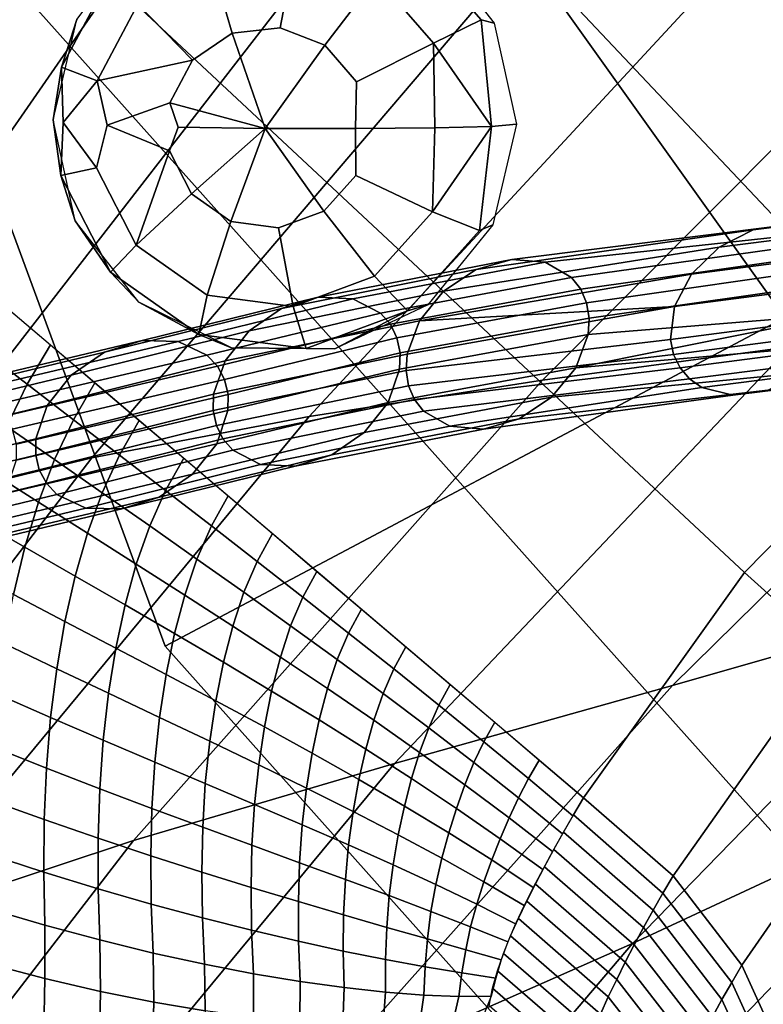
# Model space of a CAD drawing. Units: inches. Extents: x -13.1 to 13.1, y -11.1 to 14.4.
# Drawn here: x -8 to -7.2, y 6.8 to 7.9 of the extents above; entities that cross this region are included whole.
import ezdxf

# ---------------------------------------------------------------- set-up
doc = ezdxf.new("R2010")
doc.units = ezdxf.units.IN
doc.header["$MEASUREMENT"] = 0
for name, color, linetype in [('AFUFU-3D-CH-BA', 2, 'Continuous'), ('AFUFU-3D-CH-GL', 2, 'Continuous'), ('AFUFU-3D-CH-LG', 2, 'Continuous')]:
    doc.layers.add(name, color=color, linetype=linetype)

msp = doc.modelspace()

# ---------------------------------------------------------------- linework, layer by layer
at = {"layer": 'AFUFU-3D-CH-BA'}
for points in [[(-6.3003, 7.9888, 19.3944), (-6.5751, 7.8428, 19.1103), (-7.4376, 9.0868, 19.0185), (-7.067, 9.2917, 19.2593)], [(-6.5751, 7.8428, 19.1103), (-6.8243, 7.6872, 18.8082), (-7.7778, 8.8593, 18.7542), (-7.4376, 9.0868, 19.0185)], [(-6.8243, 7.6872, 18.8082), (-7.0494, 7.5145, 18.4966), (-8.0826, 8.6087, 18.4684), (-7.7778, 8.8593, 18.7542)], [(-7.0494, 7.5145, 18.4966), (-7.2503, 7.3105, 18.1876), (-8.3474, 8.3356, 18.1642), (-8.0826, 8.6087, 18.4684)], [(-7.2503, 7.3105, 18.1876), (-7.4233, 7.068, 17.8898), (-8.57, 8.0425, 17.845), (-8.3474, 8.3356, 18.1642)], [(-8.3631, 7.3172, 25.2748), (-8.1677, 7.3807, 24.751), (-7.7185, 7.9605, 25.2918), (-7.9221, 7.9545, 25.843)], [(-8.1677, 7.3807, 24.751), (-7.9521, 7.4337, 24.2748), (-7.4997, 7.9642, 24.7829), (-7.7185, 7.9605, 25.2918)], [(-7.9521, 7.4337, 24.2748), (-7.7183, 7.4784, 23.8318), (-7.2677, 7.9652, 24.303), (-7.4997, 7.9642, 24.7829)], [(-7.7183, 7.4784, 23.8318), (-7.4676, 7.5173, 23.4074), (-7.0235, 7.964, 23.8392), (-7.2677, 7.9652, 24.303)], [(-7.4676, 7.5173, 23.4074), (-7.2014, 7.5533, 22.987), (-6.7678, 7.9609, 23.3784), (-7.0235, 7.964, 23.8392)], [(-8.5361, 7.2411, 25.8607), (-8.3631, 7.3172, 25.2748), (-7.9221, 7.9545, 25.843), (-8.1085, 7.9465, 26.4496)], [(-7.2774, 7.6604, 23.0162), (-7.2409, 7.679, 23.0426), (-6.9435, 7.716, 22.6125), (-6.9804, 7.6981, 22.5862)], [(-7.2409, 7.679, 23.0426), (-7.2032, 7.6845, 23.0686), (-6.9059, 7.7206, 22.6383), (-6.9435, 7.716, 22.6125)], [(-7.3072, 7.6314, 22.9936), (-7.2774, 7.6604, 23.0162), (-6.9804, 7.6981, 22.5862), (-7.0108, 7.6697, 22.5633)], [(-7.2032, 7.6845, 23.0686), (-7.2409, 7.679, 23.0426), (-7.5389, 7.6363, 23.4534), (-7.5005, 7.6472, 23.4794)], [(-7.17, 7.6761, 23.0903), (-7.2032, 7.6845, 23.0686), (-7.5005, 7.6472, 23.4794), (-7.4645, 7.6443, 23.5026)], [(-7.2409, 7.679, 23.0426), (-7.2774, 7.6604, 23.0162), (-7.5738, 7.6131, 23.4286), (-7.5389, 7.6363, 23.4534)], [(-7.4645, 7.6443, 23.5026), (-7.4362, 7.6279, 23.5195), (-7.1568, 7.6669, 23.0985), (-7.17, 7.6761, 23.0903)], [(-7.2774, 7.6604, 23.0162), (-7.3072, 7.6314, 22.9936), (-7.5998, 7.5812, 23.4088), (-7.5738, 7.6131, 23.4286)], [(-7.4264, 7.6154, 23.5247), (-7.1464, 7.655, 23.1045), (-7.1568, 7.6669, 23.0985), (-7.4362, 7.6279, 23.5195)], [(-7.3256, 7.5966, 22.9781), (-7.3072, 7.6314, 22.9936), (-7.0108, 7.6697, 22.5633), (-7.0301, 7.6351, 22.5473)], [(-7.4201, 7.6006, 23.5275), (-7.1394, 7.6406, 23.108), (-7.1464, 7.655, 23.1045), (-7.4264, 7.6154, 23.5247)], [(-7.748, 7.5946, 23.8778), (-7.7087, 7.6066, 23.9024), (-7.5005, 7.6472, 23.4794), (-7.5389, 7.6363, 23.4534)], [(-7.7087, 7.6066, 23.9024), (-7.6714, 7.6049, 23.9245), (-7.4645, 7.6443, 23.5026), (-7.5005, 7.6472, 23.4794)], [(-7.6714, 7.6049, 23.9245), (-7.6416, 7.5895, 23.9408), (-7.4362, 7.6279, 23.5195), (-7.4645, 7.6443, 23.5026)], [(-7.4174, 7.5841, 23.5278), (-7.136, 7.6244, 23.1089), (-7.1394, 7.6406, 23.108), (-7.4201, 7.6006, 23.5275)], [(-7.7831, 7.5705, 23.8544), (-7.748, 7.5946, 23.8778), (-7.5389, 7.6363, 23.4534), (-7.5738, 7.6131, 23.4286)], [(-7.6416, 7.5895, 23.9408), (-7.6311, 7.5775, 23.9459), (-7.4264, 7.6154, 23.5247), (-7.4362, 7.6279, 23.5195)], [(-7.5998, 7.5812, 23.4088), (-7.3072, 7.6314, 22.9936), (-7.3256, 7.5966, 22.9781)], [(-7.33, 7.5612, 22.9721), (-7.3256, 7.5966, 22.9781), (-7.0301, 7.6351, 22.5473), (-7.0355, 7.5996, 22.5408)], [(-7.3276, 7.1887, 22.2213), (-7.0129, 7.2788, 21.7849), (-6.6276, 7.6283, 22.0997), (-6.9208, 7.5893, 22.5561)], [(-7.4174, 7.5841, 23.5278), (-7.4185, 7.5665, 23.5255), (-7.1404, 7.589, 23.1029), (-7.136, 7.6244, 23.1089)], [(-7.8088, 7.5381, 23.8359), (-7.7831, 7.5705, 23.8544), (-7.5738, 7.6131, 23.4286), (-7.5998, 7.5812, 23.4088)], [(-7.6311, 7.5775, 23.9459), (-7.624, 7.563, 23.9487), (-7.4201, 7.6006, 23.5275), (-7.4264, 7.6154, 23.5247)], [(-7.9384, 7.5474, 24.323), (-7.8981, 7.5601, 24.3455), (-7.7087, 7.6066, 23.9024), (-7.748, 7.5946, 23.8778)], [(-7.8981, 7.5601, 24.3455), (-7.8594, 7.559, 24.3656), (-7.6714, 7.6049, 23.9245), (-7.7087, 7.6066, 23.9024)], [(-7.8594, 7.559, 24.3656), (-7.8283, 7.5443, 24.3803), (-7.6416, 7.5895, 23.9408), (-7.6714, 7.6049, 23.9245)], [(-7.624, 7.563, 23.9487), (-7.6206, 7.5467, 23.9491), (-7.4174, 7.5841, 23.5278), (-7.4201, 7.6006, 23.5275)], [(-7.3256, 7.5966, 22.9781), (-7.33, 7.5612, 22.9721), (-7.6141, 7.5279, 23.3946), (-7.613, 7.5455, 23.3969)], [(-7.3256, 7.5966, 22.9781), (-7.613, 7.5455, 23.3969), (-7.5998, 7.5812, 23.4088)], [(-7.3266, 7.545, 22.973), (-7.33, 7.5612, 22.9721), (-7.0355, 7.5996, 22.5408), (-7.0325, 7.5832, 22.5414)], [(-7.9967, 7.5552, 17.8674), (-8.0216, 7.5129, 17.8221), (-8.0712, 7.5509, 17.8175), (-8.0444, 7.5958, 17.8655)], [(-7.9743, 7.5228, 24.3015), (-7.9384, 7.5474, 24.323), (-7.748, 7.5946, 23.8778), (-7.7831, 7.5705, 23.8544)], [(-7.8283, 7.5443, 24.3803), (-7.8171, 7.5325, 24.3849), (-7.6311, 7.5775, 23.9459), (-7.6416, 7.5895, 23.9408)], [(-7.6265, 7.1049, 22.6329), (-7.3276, 7.1887, 22.2213), (-6.9208, 7.5893, 22.5561), (-7.2014, 7.5533, 22.987)], [(-7.1404, 7.589, 23.1029), (-7.4185, 7.5665, 23.5255), (-7.4317, 7.5308, 23.5136)], [(-7.4317, 7.5308, 23.5136), (-7.1589, 7.5542, 23.0874), (-7.1404, 7.589, 23.1029)], [(-7.8211, 7.5023, 23.8249), (-7.8088, 7.5381, 23.8359), (-7.5998, 7.5812, 23.4088), (-7.613, 7.5455, 23.3969)], [(-7.8171, 7.5325, 24.3849), (-7.8094, 7.5182, 24.3873), (-7.624, 7.563, 23.9487), (-7.6311, 7.5775, 23.9459)], [(-7.6206, 7.5467, 23.9491), (-7.6211, 7.5292, 23.947), (-7.4185, 7.5665, 23.5255), (-7.4174, 7.5841, 23.5278)], [(-7.3196, 7.5307, 22.9765), (-7.3266, 7.545, 22.973), (-7.0325, 7.5832, 22.5414), (-7.026, 7.5685, 22.5445)], [(-8.0003, 7.4901, 24.2843), (-7.9743, 7.5228, 24.3015), (-7.7831, 7.5705, 23.8544), (-7.8088, 7.5381, 23.8359)], [(-7.6211, 7.5292, 23.947), (-7.6334, 7.4934, 23.9361), (-7.4317, 7.5308, 23.5136), (-7.4185, 7.5665, 23.5255)], [(-7.3093, 7.5187, 22.9825), (-7.3196, 7.5307, 22.9765), (-7.026, 7.5685, 22.5445), (-7.0161, 7.5562, 22.5502)], [(-8.1718, 7.4915, 24.8027), (-8.1302, 7.5049, 24.8226), (-7.8981, 7.5601, 24.3455), (-7.9384, 7.5474, 24.323)], [(-8.1302, 7.5049, 24.8226), (-8.0901, 7.5044, 24.8402), (-7.8594, 7.559, 24.3656), (-7.8981, 7.5601, 24.3455)], [(-8.0901, 7.5044, 24.8402), (-8.0577, 7.4903, 24.8528), (-7.8283, 7.5443, 24.3803), (-7.8594, 7.559, 24.3656)], [(-7.9489, 7.5146, 17.8693), (-7.972, 7.4748, 17.8266), (-8.0216, 7.5129, 17.8221), (-7.9967, 7.5552, 17.8674)], [(-7.8094, 7.5182, 24.3873), (-7.8056, 7.502, 24.3875), (-7.6206, 7.5467, 23.9491), (-7.624, 7.563, 23.9487)], [(-7.6141, 7.5279, 23.3946), (-7.33, 7.5612, 22.9721), (-7.3266, 7.545, 22.973), (-7.6114, 7.5114, 23.3948)], [(-7.4317, 7.5308, 23.5136), (-7.4577, 7.4989, 23.4938), (-7.1887, 7.5252, 23.0648), (-7.1589, 7.5542, 23.0874)], [(-7.2961, 7.5095, 22.9907), (-7.3093, 7.5187, 22.9825), (-7.0161, 7.5562, 22.5502), (-7.0031, 7.5467, 22.5581)], [(-8.2085, 7.4664, 24.7834), (-8.1718, 7.4915, 24.8027), (-7.9384, 7.5474, 24.323), (-7.9743, 7.5228, 24.3015)], [(-8.0216, 7.5129, 17.8221), (-8.0434, 7.4675, 17.7747), (-8.0948, 7.5032, 17.7676), (-8.0712, 7.5509, 17.8175)], [(-8.0577, 7.4903, 24.8528), (-8.0459, 7.4786, 24.8566), (-7.8171, 7.5325, 24.3849), (-7.8283, 7.5443, 24.3803)], [(-7.9072, 7.0222, 23.0348), (-7.6265, 7.1049, 22.6329), (-7.2014, 7.5533, 22.987), (-7.4676, 7.5173, 23.4074)], [(-7.8216, 7.4848, 23.8229), (-7.8211, 7.5023, 23.8249), (-7.613, 7.5455, 23.3969), (-7.6141, 7.5279, 23.3946)], [(-7.8056, 7.502, 24.3875), (-7.8058, 7.4847, 24.3855), (-7.6211, 7.5292, 23.947), (-7.6206, 7.5467, 23.9491)], [(-7.3196, 7.5307, 22.9765), (-7.6051, 7.4966, 23.3976), (-7.6114, 7.5114, 23.3948), (-7.3266, 7.545, 22.973)], [(-7.2629, 7.5011, 23.0124), (-7.2961, 7.5095, 22.9907), (-7.0031, 7.5467, 22.5581), (-6.9704, 7.5374, 22.5794)], [(-8.0123, 7.4542, 24.274), (-8.0003, 7.4901, 24.2843), (-7.8088, 7.5381, 23.8359), (-7.8211, 7.5023, 23.8249)], [(-7.2252, 7.5066, 23.0384), (-7.2629, 7.5011, 23.0124), (-6.9704, 7.5374, 22.5794), (-6.9327, 7.542, 22.6052)], [(-8.2349, 7.4334, 24.7678), (-8.2085, 7.4664, 24.7834), (-7.9743, 7.5228, 24.3015), (-8.0003, 7.4901, 24.2843)], [(-8.0459, 7.4786, 24.8566), (-8.0378, 7.4645, 24.8585), (-7.8094, 7.5182, 24.3873), (-7.8171, 7.5325, 24.3849)], [(-7.8182, 7.4686, 23.8233), (-7.8216, 7.4848, 23.8229), (-7.6141, 7.5279, 23.3946), (-7.6114, 7.5114, 23.3948)], [(-7.8058, 7.4847, 24.3855), (-7.8178, 7.4488, 24.3753), (-7.6334, 7.4934, 23.9361), (-7.6211, 7.5292, 23.947)], [(-7.6334, 7.4934, 23.9361), (-7.6591, 7.461, 23.9175), (-7.4577, 7.4989, 23.4938), (-7.4317, 7.5308, 23.5136)], [(-7.3093, 7.5187, 22.9825), (-7.5953, 7.4841, 23.4029), (-7.6051, 7.4966, 23.3976), (-7.3196, 7.5307, 22.9765)], [(-7.4577, 7.4989, 23.4938), (-7.4926, 7.4757, 23.4689), (-7.2252, 7.5066, 23.0384), (-7.1887, 7.5252, 23.0648)], [(-8.168, 6.9355, 23.4419), (-7.9072, 7.0222, 23.0348), (-7.4676, 7.5173, 23.4074), (-7.7183, 7.4784, 23.8318)], [(-7.972, 7.4748, 17.8266), (-7.9921, 7.4319, 17.7818), (-8.0434, 7.4675, 17.7747), (-8.0216, 7.5129, 17.8221)], [(-8.0378, 7.4645, 24.8585), (-8.0336, 7.4485, 24.8584), (-7.8056, 7.502, 24.3875), (-7.8094, 7.5182, 24.3873)], [(-7.9011, 7.474, 17.8711), (-7.9225, 7.4368, 17.8312), (-7.972, 7.4748, 17.8266), (-7.9489, 7.5146, 17.8693)], [(-7.8111, 7.4541, 23.8261), (-7.8182, 7.4686, 23.8233), (-7.6114, 7.5114, 23.3948), (-7.6051, 7.4966, 23.3976)], [(-7.567, 7.4677, 23.4198), (-7.5953, 7.4841, 23.4029), (-7.3093, 7.5187, 22.9825), (-7.2961, 7.5095, 22.9907)], [(-7.2503, 7.3105, 18.1876), (-7.0494, 7.5145, 18.4966), (-6.9612, 7.4271, 18.5252), (-7.1564, 7.2256, 18.2141)], [(-8.0336, 7.4485, 24.8584), (-8.0335, 7.4312, 24.8563), (-7.8058, 7.4847, 24.3855), (-7.8056, 7.502, 24.3875)], [(-8.0125, 7.4368, 24.272), (-8.0123, 7.4542, 24.274), (-7.8211, 7.5023, 23.8249), (-7.8216, 7.4848, 23.8229)], [(-7.531, 7.4648, 23.443), (-7.567, 7.4677, 23.4198), (-7.2961, 7.5095, 22.9907), (-7.2629, 7.5011, 23.0124)], [(-7.4926, 7.4757, 23.4689), (-7.531, 7.4648, 23.443), (-7.2629, 7.5011, 23.0124), (-7.2252, 7.5066, 23.0384)], [(-7.8178, 7.4488, 24.3753), (-7.8438, 7.4161, 24.3581), (-7.6591, 7.461, 23.9175), (-7.6334, 7.4934, 23.9361)], [(-7.8005, 7.442, 23.8312), (-7.8111, 7.4541, 23.8261), (-7.6051, 7.4966, 23.3976), (-7.5953, 7.4841, 23.4029)], [(-7.6591, 7.461, 23.9175), (-7.6942, 7.437, 23.8942), (-7.4926, 7.4757, 23.4689), (-7.4577, 7.4989, 23.4938)], [(-8.2468, 7.3975, 24.7582), (-8.2349, 7.4334, 24.7678), (-8.0003, 7.4901, 24.2843), (-8.0123, 7.4542, 24.274)], [(-8.0335, 7.4312, 24.8563), (-8.0454, 7.3953, 24.8467), (-7.8178, 7.4488, 24.3753), (-7.8058, 7.4847, 24.3855)], [(-8.0087, 7.4207, 24.2723), (-8.0125, 7.4368, 24.272), (-7.8216, 7.4848, 23.8229), (-7.8182, 7.4686, 23.8233)], [(-7.7707, 7.4267, 23.8474), (-7.8005, 7.442, 23.8312), (-7.5953, 7.4841, 23.4029), (-7.567, 7.4677, 23.4198)], [(-8.4068, 6.8398, 23.869), (-8.168, 6.9355, 23.4419), (-7.7183, 7.4784, 23.8318), (-7.9521, 7.4337, 24.2748)], [(-7.9225, 7.4368, 17.8312), (-7.9409, 7.3963, 17.7889), (-7.9921, 7.4319, 17.7818), (-7.972, 7.4748, 17.8266)], [(-7.8533, 7.4334, 17.873), (-7.873, 7.3987, 17.8357), (-7.9225, 7.4368, 17.8312), (-7.9011, 7.474, 17.8711)], [(-7.6942, 7.437, 23.8942), (-7.7334, 7.4249, 23.8696), (-7.531, 7.4648, 23.443), (-7.4926, 7.4757, 23.4689)], [(-7.9921, 7.4319, 17.7818), (-8.0094, 7.386, 17.7349), (-8.0623, 7.4194, 17.7254), (-8.0434, 7.4675, 17.7747)], [(-8.001, 7.4064, 24.2747), (-8.0087, 7.4207, 24.2723), (-7.8182, 7.4686, 23.8233), (-7.8111, 7.4541, 23.8261)], [(-7.8438, 7.4161, 24.3581), (-7.8797, 7.3915, 24.3366), (-7.6942, 7.437, 23.8942), (-7.6591, 7.461, 23.9175)], [(-7.7334, 7.4249, 23.8696), (-7.7707, 7.4267, 23.8474), (-7.567, 7.4677, 23.4198), (-7.531, 7.4648, 23.443)], [(-8.2467, 7.3802, 24.7561), (-8.2468, 7.3975, 24.7582), (-8.0123, 7.4542, 24.274), (-8.0125, 7.4368, 24.272)], [(-8.0454, 7.3953, 24.8467), (-8.0718, 7.3622, 24.8311), (-7.8438, 7.4161, 24.3581), (-7.8178, 7.4488, 24.3753)], [(-7.9898, 7.3945, 24.2792), (-8.001, 7.4064, 24.2747), (-7.8111, 7.4541, 23.8261), (-7.8005, 7.442, 23.8312)], [(-7.9587, 7.3798, 24.2939), (-7.9898, 7.3945, 24.2792), (-7.8005, 7.442, 23.8312), (-7.7707, 7.4267, 23.8474)], [(-8.6218, 6.7302, 24.3307), (-8.4068, 6.8398, 23.869), (-7.9521, 7.4337, 24.2748), (-8.1677, 7.3807, 24.751)], [(-8.2425, 7.3641, 24.7561), (-8.2467, 7.3802, 24.7561), (-8.0125, 7.4368, 24.272), (-8.0087, 7.4207, 24.2723)], [(-7.9409, 7.3963, 17.7889), (-7.9567, 7.3527, 17.7445), (-8.0094, 7.386, 17.7349), (-7.9921, 7.4319, 17.7818)], [(-7.92, 7.3788, 24.3141), (-7.9587, 7.3798, 24.2939), (-7.7707, 7.4267, 23.8474), (-7.7334, 7.4249, 23.8696)], [(-7.873, 7.3987, 17.8357), (-7.8899, 7.3606, 17.7959), (-7.9409, 7.3963, 17.7889), (-7.9225, 7.4368, 17.8312)], [(-7.8797, 7.3915, 24.3366), (-7.92, 7.3788, 24.3141), (-7.7334, 7.4249, 23.8696), (-7.6942, 7.437, 23.8942)], [(-7.8056, 7.3928, 17.8749), (-7.8236, 7.3606, 17.84), (-7.873, 7.3987, 17.8357), (-7.8533, 7.4334, 17.873)], [(-8.2344, 7.3501, 24.7579), (-8.2425, 7.3641, 24.7561), (-8.0087, 7.4207, 24.2723), (-8.001, 7.4064, 24.2747)], [(-8.0718, 7.3622, 24.8311), (-8.1086, 7.3372, 24.8119), (-7.8797, 7.3915, 24.3366), (-7.8438, 7.4161, 24.3581)], [(-8.0094, 7.386, 17.7349), (-8.0241, 7.3376, 17.6862), (-8.0785, 7.3689, 17.6743), (-8.0623, 7.4194, 17.7254)], [(-8.2226, 7.3384, 24.7617), (-8.2344, 7.3501, 24.7579), (-8.001, 7.4064, 24.2747), (-7.9898, 7.3945, 24.2792)], [(-7.8899, 7.3606, 17.7959), (-7.9043, 7.3195, 17.754), (-7.9567, 7.3527, 17.7445), (-7.9409, 7.3963, 17.7889)], [(-7.8236, 7.3606, 17.84), (-7.8391, 7.3249, 17.8028), (-7.8899, 7.3606, 17.7959), (-7.873, 7.3987, 17.8357)], [(-8.1902, 7.3243, 24.7743), (-8.2226, 7.3384, 24.7617), (-7.9898, 7.3945, 24.2792), (-7.9587, 7.3798, 24.2939)], [(-8.1086, 7.3372, 24.8119), (-8.1501, 7.3238, 24.7919), (-7.92, 7.3788, 24.3141), (-7.8797, 7.3915, 24.3366)], [(-7.9567, 7.3527, 17.7445), (-7.97, 7.3065, 17.6981), (-8.0241, 7.3376, 17.6862), (-8.0094, 7.386, 17.7349)], [(-7.7578, 7.3522, 17.8767), (-7.7743, 7.3223, 17.8443), (-7.8236, 7.3606, 17.84), (-7.8056, 7.3928, 17.8749)], [(-8.1501, 7.3238, 24.7919), (-8.1902, 7.3243, 24.7743), (-7.9587, 7.3798, 24.2939), (-7.92, 7.3788, 24.3141)], [(-7.3707, 6.9111, 21.4743), (-7.0182, 7.0755, 21.0019), (-6.6856, 7.3805, 21.3084), (-7.0129, 7.2788, 21.7849)], [(-8.0241, 7.3376, 17.6862), (-8.0364, 7.2868, 17.6358), (-8.0921, 7.3162, 17.6218), (-8.0785, 7.3689, 17.6743)], [(-7.9043, 7.3195, 17.754), (-7.9164, 7.2755, 17.7101), (-7.97, 7.3065, 17.6981), (-7.9567, 7.3527, 17.7445)], [(-7.8391, 7.3249, 17.8028), (-7.8522, 7.2862, 17.7634), (-7.9043, 7.3195, 17.754), (-7.8899, 7.3606, 17.7959)], [(-7.7743, 7.3223, 17.8443), (-7.7885, 7.2891, 17.8095), (-7.8391, 7.3249, 17.8028), (-7.8236, 7.3606, 17.84)], [(-7.71, 7.3116, 17.8786), (-7.7252, 7.2839, 17.8484), (-7.7743, 7.3223, 17.8443), (-7.7578, 7.3522, 17.8767)], [(-7.97, 7.3065, 17.6981), (-7.981, 7.2578, 17.6501), (-8.0364, 7.2868, 17.6358), (-8.0241, 7.3376, 17.6862)], [(-7.7885, 7.2891, 17.8095), (-7.8006, 7.2528, 17.7726), (-7.8522, 7.2862, 17.7634), (-7.8391, 7.3249, 17.8028)], [(-7.7252, 7.2839, 17.8484), (-7.7383, 7.2531, 17.816), (-7.7885, 7.2891, 17.8095), (-7.7743, 7.3223, 17.8443)], [(-7.8522, 7.2862, 17.7634), (-7.8632, 7.2447, 17.722), (-7.9164, 7.2755, 17.7101), (-7.9043, 7.3195, 17.754)], [(-7.6622, 7.271, 17.8805), (-7.6762, 7.2453, 17.8523), (-7.7252, 7.2839, 17.8484), (-7.71, 7.3116, 17.8786)], [(-7.4233, 7.068, 17.8898), (-7.2503, 7.3105, 18.1876), (-7.1564, 7.2256, 18.2141), (-7.327, 6.984, 17.9152)], [(-7.9164, 7.2755, 17.7101), (-7.9263, 7.2291, 17.6645), (-7.981, 7.2578, 17.6501), (-7.97, 7.3065, 17.6981)], [(-7.7383, 7.2531, 17.816), (-7.7494, 7.2193, 17.7815), (-7.8006, 7.2528, 17.7726), (-7.7885, 7.2891, 17.8095)], [(-7.981, 7.2578, 17.6501), (-7.9898, 7.2069, 17.6005), (-8.0463, 7.234, 17.584), (-8.0364, 7.2868, 17.6358)], [(-7.8006, 7.2528, 17.7726), (-7.8107, 7.2138, 17.7338), (-7.8632, 7.2447, 17.722), (-7.8522, 7.2862, 17.7634)], [(-7.6762, 7.2453, 17.8523), (-7.6884, 7.2168, 17.8221), (-7.7383, 7.2531, 17.816), (-7.7252, 7.2839, 17.8484)], [(-7.7078, 6.7624, 21.9111), (-7.3707, 6.9111, 21.4743), (-7.0129, 7.2788, 21.7849), (-7.3276, 7.1887, 22.2213)], [(-7.8632, 7.2447, 17.722), (-7.8722, 7.2007, 17.6789), (-7.9263, 7.2291, 17.6645), (-7.9164, 7.2755, 17.7101)], [(-7.6144, 7.2304, 17.8823), (-7.6274, 7.2066, 17.856), (-7.6762, 7.2453, 17.8523), (-7.6622, 7.271, 17.8805)], [(-7.9263, 7.2291, 17.6645), (-7.9341, 7.1805, 17.6173), (-7.9898, 7.2069, 17.6005), (-7.981, 7.2578, 17.6501)], [(-7.3155, 6.7665, 20.6849), (-6.9261, 7.0235, 20.1628), (-6.6542, 7.2626, 20.4796), (-7.0182, 7.0755, 21.0019)], [(-7.7494, 7.2193, 17.7815), (-7.7588, 7.1829, 17.7452), (-7.8107, 7.2138, 17.7338), (-7.8006, 7.2528, 17.7726)], [(-7.6884, 7.2168, 17.8221), (-7.6988, 7.1855, 17.79), (-7.7494, 7.2193, 17.7815), (-7.7383, 7.2531, 17.816)], [(-7.8107, 7.2138, 17.7338), (-7.8189, 7.1724, 17.6932), (-7.8722, 7.2007, 17.6789), (-7.8632, 7.2447, 17.722)], [(-7.6274, 7.2066, 17.856), (-7.6389, 7.1801, 17.8278), (-7.6884, 7.2168, 17.8221), (-7.6762, 7.2453, 17.8523)], [(-7.9898, 7.2069, 17.6005), (-7.9965, 7.1543, 17.5495), (-8.054, 7.1794, 17.5308), (-8.0463, 7.234, 17.584)], [(-7.8722, 7.2007, 17.6789), (-7.8792, 7.1544, 17.6342), (-7.9341, 7.1805, 17.6173), (-7.9263, 7.2291, 17.6645)], [(-7.5667, 7.1898, 17.8842), (-7.5789, 7.1675, 17.8594), (-7.6274, 7.2066, 17.856), (-7.6144, 7.2304, 17.8823)], [(-7.327, 6.984, 17.9152), (-7.1564, 7.2256, 18.2141), (-7.0861, 7.1285, 18.2638), (-7.2532, 6.8879, 17.9629)], [(-7.6988, 7.1855, 17.79), (-7.7078, 7.1518, 17.7562), (-7.7588, 7.1829, 17.7452), (-7.7494, 7.2193, 17.7815)], [(-7.6389, 7.1801, 17.8278), (-7.6489, 7.1514, 17.798), (-7.6988, 7.1855, 17.79), (-7.6884, 7.2168, 17.8221)], [(-7.9341, 7.1805, 17.6173), (-7.9399, 7.1299, 17.5687), (-7.9965, 7.1543, 17.5495), (-7.9898, 7.2069, 17.6005)], [(-7.7588, 7.1829, 17.7452), (-7.7666, 7.1442, 17.7072), (-7.8189, 7.1724, 17.6932), (-7.8107, 7.2138, 17.7338)], [(-7.5789, 7.1675, 17.8594), (-7.5898, 7.1432, 17.8331), (-7.6389, 7.1801, 17.8278), (-7.6274, 7.2066, 17.856)], [(-7.8189, 7.1724, 17.6932), (-7.8254, 7.1288, 17.651), (-7.8792, 7.1544, 17.6342), (-7.8722, 7.2007, 17.6789)], [(-8.0259, 6.6224, 22.3267), (-7.7078, 6.7624, 21.9111), (-7.3276, 7.1887, 22.2213), (-7.6265, 7.1049, 22.6329)], [(-7.7078, 7.1518, 17.7562), (-7.7152, 7.116, 17.7208), (-7.7666, 7.1442, 17.7072), (-7.7588, 7.1829, 17.7452)], [(-7.6489, 7.1514, 17.798), (-7.6576, 7.1205, 17.7666), (-7.7078, 7.1518, 17.7562), (-7.6988, 7.1855, 17.79)], [(-7.5189, 7.1492, 17.8861), (-7.5306, 7.1282, 17.8625), (-7.5789, 7.1675, 17.8594), (-7.5667, 7.1898, 17.8842)], [(-7.9965, 7.1543, 17.5495), (-8.001, 7.1, 17.4973), (-8.0595, 7.1233, 17.4765), (-8.054, 7.1794, 17.5308)], [(-7.8792, 7.1544, 17.6342), (-7.8844, 7.1063, 17.588), (-7.9399, 7.1299, 17.5687), (-7.9341, 7.1805, 17.6173)], [(-7.7666, 7.1442, 17.7072), (-7.7727, 7.1034, 17.6677), (-7.8254, 7.1288, 17.651), (-7.8189, 7.1724, 17.6932)], [(-7.5898, 7.1432, 17.8331), (-7.5996, 7.1168, 17.8054), (-7.6489, 7.1514, 17.798), (-7.6389, 7.1801, 17.8278)], [(-7.5306, 7.1282, 17.8625), (-7.5413, 7.1058, 17.8378), (-7.5898, 7.1432, 17.8331), (-7.5789, 7.1675, 17.8594)], [(-7.9399, 7.1299, 17.5687), (-7.9436, 7.0778, 17.5187), (-8.001, 7.1, 17.4973), (-7.9965, 7.1543, 17.5495)], [(-7.8254, 7.1288, 17.651), (-7.8301, 7.0833, 17.6074), (-7.8844, 7.1063, 17.588), (-7.8792, 7.1544, 17.6342)], [(-7.6576, 7.1205, 17.7666), (-7.665, 7.0877, 17.7338), (-7.7152, 7.116, 17.7208), (-7.7078, 7.1518, 17.7562)], [(-7.5996, 7.1168, 17.8054), (-7.6083, 7.0888, 17.7764), (-7.6576, 7.1205, 17.7666), (-7.6489, 7.1514, 17.798)], [(-7.7152, 7.116, 17.7208), (-7.7213, 7.0783, 17.684), (-7.7727, 7.1034, 17.6677), (-7.7666, 7.1442, 17.7072)], [(-7.5413, 7.1058, 17.8378), (-7.5511, 7.0818, 17.8121), (-7.5996, 7.1168, 17.8054), (-7.5898, 7.1432, 17.8331)], [(-7.4711, 7.1086, 17.8879), (-7.4825, 7.0886, 17.8653), (-7.5306, 7.1282, 17.8625), (-7.5189, 7.1492, 17.8861)], [(-7.3698, 6.546, 19.4937), (-6.9271, 6.9628, 18.9324), (-6.7397, 7.1441, 19.2657), (-7.1637, 6.785, 19.8312)], [(-7.8844, 7.1063, 17.588), (-7.8875, 7.0566, 17.5406), (-7.9436, 7.0778, 17.5187), (-7.9399, 7.1299, 17.5687)], [(-8.001, 7.1, 17.4973), (-8.0034, 7.0445, 17.4441), (-8.0628, 7.0659, 17.4212), (-8.0595, 7.1233, 17.4765)], [(-7.7727, 7.1034, 17.6677), (-7.7772, 7.0609, 17.6268), (-7.8301, 7.0833, 17.6074), (-7.8254, 7.1288, 17.651)], [(-7.6083, 7.0888, 17.7764), (-7.616, 7.0591, 17.7462), (-7.665, 7.0877, 17.7338), (-7.6576, 7.1205, 17.7666)], [(-7.4825, 7.0886, 17.8653), (-7.4933, 7.0679, 17.842), (-7.5413, 7.1058, 17.8378), (-7.5306, 7.1282, 17.8625)], [(-7.2532, 6.8879, 17.9629), (-7.0861, 7.1285, 18.2638), (-7.0435, 7.0261, 18.3332), (-7.2068, 6.7861, 18.0297)], [(-7.665, 7.0877, 17.7338), (-7.6712, 7.0532, 17.6998), (-7.7213, 7.0783, 17.684), (-7.7152, 7.116, 17.7208)], [(-7.5511, 7.0818, 17.8121), (-7.5601, 7.0566, 17.7854), (-7.6083, 7.0888, 17.7764), (-7.5996, 7.1168, 17.8054)], [(-8.3221, 6.4842, 22.7349), (-8.0259, 6.6224, 22.3267), (-7.6265, 7.1049, 22.6329), (-7.9072, 7.0222, 23.0348)], [(-7.9436, 7.0778, 17.5187), (-7.9453, 7.0244, 17.4677), (-8.0034, 7.0445, 17.4441), (-8.001, 7.1, 17.4973)], [(-7.8301, 7.0833, 17.6074), (-7.8329, 7.0363, 17.5626), (-7.8875, 7.0566, 17.5406), (-7.8844, 7.1063, 17.588)], [(-7.7213, 7.0783, 17.684), (-7.7258, 7.0389, 17.6459), (-7.7772, 7.0609, 17.6268), (-7.7727, 7.1034, 17.6677)], [(-7.4933, 7.0679, 17.842), (-7.5034, 7.0463, 17.818), (-7.5511, 7.0818, 17.8121), (-7.5413, 7.1058, 17.8378)], [(-7.4233, 7.068, 17.8898), (-7.4348, 7.0487, 17.8677), (-7.4825, 7.0886, 17.8653), (-7.4711, 7.1086, 17.8879)], [(-7.616, 7.0591, 17.7462), (-7.6227, 7.0281, 17.715), (-7.6712, 7.0532, 17.6998), (-7.665, 7.0877, 17.7338)], [(-7.5601, 7.0566, 17.7854), (-7.5683, 7.0303, 17.7578), (-7.616, 7.0591, 17.7462), (-7.6083, 7.0888, 17.7764)], [(-7.4348, 7.0487, 17.8677), (-7.4459, 7.0294, 17.8454), (-7.4933, 7.0679, 17.842), (-7.4825, 7.0886, 17.8653)], [(-7.8875, 7.0566, 17.5406), (-7.8887, 7.0056, 17.492), (-7.9453, 7.0244, 17.4677), (-7.9436, 7.0778, 17.5187)], [(-7.7772, 7.0609, 17.6268), (-7.78, 7.0169, 17.5847), (-7.8329, 7.0363, 17.5626), (-7.8301, 7.0833, 17.6074)], [(-7.6712, 7.0532, 17.6998), (-7.6761, 7.0173, 17.6647), (-7.7258, 7.0389, 17.6459), (-7.7213, 7.0783, 17.684)], [(-7.5034, 7.0463, 17.818), (-7.513, 7.024, 17.7935), (-7.5601, 7.0566, 17.7854), (-7.5511, 7.0818, 17.8121)], [(-7.6906, 6.5355, 21.1673), (-7.3155, 6.7665, 20.6849), (-7.0182, 7.0755, 21.0019), (-7.3707, 6.9111, 21.4743)], [(-7.4459, 7.0294, 17.8454), (-7.4567, 7.0101, 17.8231), (-7.5034, 7.0463, 17.818), (-7.4933, 7.0679, 17.842)], [(-7.3379, 6.9655, 17.894), (-7.4343, 7.0495, 17.8686), (-7.4233, 7.068, 17.8898), (-7.327, 6.984, 17.9152)], [(-8.0034, 7.0445, 17.4441), (-8.0039, 6.988, 17.39), (-8.0642, 7.0077, 17.365), (-8.0628, 7.0659, 17.4212)], [(-7.8329, 7.0363, 17.5626), (-7.8339, 6.988, 17.5166), (-7.8887, 7.0056, 17.492), (-7.8875, 7.0566, 17.5406)], [(-7.7258, 7.0389, 17.6459), (-7.7288, 6.9981, 17.6067), (-7.78, 7.0169, 17.5847), (-7.7772, 7.0609, 17.6268)], [(-7.5683, 7.0303, 17.7578), (-7.5757, 7.003, 17.7294), (-7.6227, 7.0281, 17.715), (-7.616, 7.0591, 17.7462)], [(-7.513, 7.024, 17.7935), (-7.5221, 7.0011, 17.7684), (-7.5683, 7.0303, 17.7578), (-7.5601, 7.0566, 17.7854)], [(-7.6227, 7.0281, 17.715), (-7.6282, 6.9959, 17.6828), (-7.6761, 7.0173, 17.6647), (-7.6712, 7.0532, 17.6998)], [(-7.4567, 7.0101, 17.8231), (-7.4672, 6.9907, 17.8006), (-7.513, 7.024, 17.7935), (-7.5034, 7.0463, 17.818)], [(-7.3485, 6.947, 17.8726), (-7.445, 7.0309, 17.8472), (-7.4343, 7.0495, 17.8686), (-7.3379, 6.9655, 17.894)], [(-7.9453, 7.0244, 17.4677), (-7.9452, 6.97, 17.4159), (-8.0039, 6.988, 17.39), (-8.0034, 7.0445, 17.4441)], [(-7.78, 7.0169, 17.5847), (-7.7809, 6.9716, 17.5415), (-7.8339, 6.988, 17.5166), (-7.8329, 7.0363, 17.5626)], [(-7.6761, 7.0173, 17.6647), (-7.6795, 6.9801, 17.6285), (-7.7288, 6.9981, 17.6067), (-7.7258, 7.0389, 17.6459)], [(-7.8887, 7.0056, 17.492), (-7.8882, 6.9536, 17.4426), (-7.9452, 6.97, 17.4159), (-7.9453, 7.0244, 17.4677)], [(-7.5757, 7.003, 17.7294), (-7.5822, 6.9747, 17.7003), (-7.6282, 6.9959, 17.6828), (-7.6227, 7.0281, 17.715)], [(-7.5221, 7.0011, 17.7684), (-7.5305, 6.9776, 17.7429), (-7.5757, 7.003, 17.7294), (-7.5683, 7.0303, 17.7578)], [(-7.4672, 6.9907, 17.8006), (-7.4774, 6.9714, 17.7779), (-7.5221, 7.0011, 17.7684), (-7.513, 7.024, 17.7935)], [(-7.3588, 6.9284, 17.8511), (-7.4553, 7.0124, 17.8257), (-7.445, 7.0309, 17.8472), (-7.3485, 6.947, 17.8726)], [(-8.5939, 6.3409, 23.1495), (-8.3221, 6.4842, 22.7349), (-7.9072, 7.0222, 23.0348), (-8.168, 6.9355, 23.4419)], [(-7.7288, 6.9981, 17.6067), (-7.73, 6.9563, 17.5665), (-7.7809, 6.9716, 17.5415), (-7.78, 7.0169, 17.5847)], [(-7.6282, 6.9959, 17.6828), (-7.6323, 6.9627, 17.6497), (-7.6795, 6.9801, 17.6285), (-7.6761, 7.0173, 17.6647)], [(-7.5742, 6.4598, 20.3608), (-7.1637, 6.785, 19.8312), (-6.9261, 7.0235, 20.1628), (-7.3155, 6.7665, 20.6849)], [(-8.0039, 6.988, 17.39), (-8.0028, 6.9309, 17.3352), (-8.0639, 6.9488, 17.3083), (-8.0642, 7.0077, 17.365)], [(-7.8339, 6.988, 17.5166), (-7.8332, 6.9388, 17.4698), (-7.8882, 6.9536, 17.4426), (-7.8887, 7.0056, 17.492)], [(-7.5305, 6.9776, 17.7429), (-7.5382, 6.9536, 17.7168), (-7.5822, 6.9747, 17.7003), (-7.5757, 7.003, 17.7294)], [(-7.3688, 6.9099, 17.8294), (-7.4653, 6.9938, 17.8041), (-7.4553, 7.0124, 17.8257), (-7.3588, 6.9284, 17.8511)], [(-7.6795, 6.9801, 17.6285), (-7.6813, 6.942, 17.5913), (-7.73, 6.9563, 17.5665), (-7.7288, 6.9981, 17.6067)], [(-7.5822, 6.9747, 17.7003), (-7.5874, 6.9457, 17.6703), (-7.6323, 6.9627, 17.6497), (-7.6282, 6.9959, 17.6828)], [(-7.4774, 6.9714, 17.7779), (-7.4872, 6.952, 17.7552), (-7.5305, 6.9776, 17.7429), (-7.5221, 7.0011, 17.7684)], [(-7.3784, 6.8913, 17.8077), (-7.475, 6.9752, 17.7823), (-7.4653, 6.9938, 17.8041), (-7.3688, 6.9099, 17.8294)], [(-7.9452, 6.97, 17.4159), (-7.9434, 6.915, 17.3634), (-8.0028, 6.9309, 17.3352), (-8.0039, 6.988, 17.39)], [(-7.7809, 6.9716, 17.5415), (-7.7803, 6.9255, 17.4975), (-7.8332, 6.9388, 17.4698), (-7.8339, 6.988, 17.5166)], [(-7.264, 6.8694, 17.9417), (-7.3379, 6.9655, 17.894), (-7.327, 6.984, 17.9152), (-7.2532, 6.8879, 17.9629)], [(-7.73, 6.9563, 17.5665), (-7.7298, 6.9136, 17.5254), (-7.7803, 6.9255, 17.4975), (-7.7809, 6.9716, 17.5415)], [(-7.6323, 6.9627, 17.6497), (-7.635, 6.9286, 17.6158), (-7.6813, 6.942, 17.5913), (-7.6795, 6.9801, 17.6285)], [(-7.5382, 6.9536, 17.7168), (-7.5448, 6.9292, 17.6901), (-7.5874, 6.9457, 17.6703), (-7.5822, 6.9747, 17.7003)], [(-7.4872, 6.952, 17.7552), (-7.4964, 6.9325, 17.7322), (-7.5382, 6.9536, 17.7168), (-7.5305, 6.9776, 17.7429)], [(-7.3877, 6.8726, 17.7858), (-7.4844, 6.9566, 17.7605), (-7.475, 6.9752, 17.7823), (-7.3784, 6.8913, 17.8077)], [(-7.8882, 6.9536, 17.4426), (-7.8861, 6.901, 17.3925), (-7.9434, 6.915, 17.3634), (-7.9452, 6.97, 17.4159)], [(-7.5874, 6.9457, 17.6703), (-7.5912, 6.9162, 17.6397), (-7.635, 6.9286, 17.6158), (-7.6323, 6.9627, 17.6497)], [(-7.5508, 6.2964, 19.1653), (-7.0968, 6.7569, 18.604), (-6.9271, 6.9628, 18.9324), (-7.3698, 6.546, 19.4937)], [(-7.2745, 6.8508, 17.9202), (-7.3485, 6.947, 17.8726), (-7.3379, 6.9655, 17.894), (-7.264, 6.8694, 17.9417)], [(-7.8332, 6.9388, 17.4698), (-7.8309, 6.8889, 17.4224), (-7.8861, 6.901, 17.3925), (-7.8882, 6.9536, 17.4426)], [(-7.6813, 6.942, 17.5913), (-7.6817, 6.9031, 17.5534), (-7.7298, 6.9136, 17.5254), (-7.73, 6.9563, 17.5665)], [(-7.4964, 6.9325, 17.7322), (-7.5046, 6.913, 17.7089), (-7.5448, 6.9292, 17.6901), (-7.5382, 6.9536, 17.7168)], [(-7.3967, 6.854, 17.7638), (-7.4934, 6.938, 17.7385), (-7.4844, 6.9566, 17.7605), (-7.3877, 6.8726, 17.7858)], [(-8.0028, 6.9309, 17.3352), (-8.0025, 6.8735, 17.2809), (-8.0642, 6.8896, 17.2518), (-8.0639, 6.9488, 17.3083)], [(-7.635, 6.9286, 17.6158), (-7.6364, 6.894, 17.5812), (-7.6817, 6.9031, 17.5534), (-7.6813, 6.942, 17.5913)], [(-7.5448, 6.9292, 17.6901), (-7.5501, 6.9045, 17.663), (-7.5912, 6.9162, 17.6397), (-7.5874, 6.9457, 17.6703)], [(-7.2846, 6.8323, 17.8987), (-7.3588, 6.9284, 17.8511), (-7.3485, 6.947, 17.8726), (-7.2745, 6.8508, 17.9202)], [(-7.9434, 6.915, 17.3634), (-7.9429, 6.8597, 17.3113), (-8.0025, 6.8735, 17.2809), (-8.0028, 6.9309, 17.3352)], [(-7.7803, 6.9255, 17.4975), (-7.7782, 6.8787, 17.4529), (-7.8309, 6.8889, 17.4224), (-7.8332, 6.9388, 17.4698)], [(-7.5046, 6.913, 17.7089), (-7.5118, 6.8935, 17.6853), (-7.5501, 6.9045, 17.663), (-7.5448, 6.9292, 17.6901)], [(-7.4051, 6.8353, 17.7415), (-7.5018, 6.9193, 17.7163), (-7.4934, 6.938, 17.7385), (-7.3967, 6.854, 17.7638)], [(-7.7298, 6.9136, 17.5254), (-7.7281, 6.8704, 17.4838), (-7.7782, 6.8787, 17.4529), (-7.7803, 6.9255, 17.4975)], [(-7.5912, 6.9162, 17.6397), (-7.5938, 6.8861, 17.6086), (-7.6364, 6.894, 17.5812), (-7.635, 6.9286, 17.6158)], [(-7.4127, 6.8166, 17.7191), (-7.5094, 6.9005, 17.6938), (-7.5018, 6.9193, 17.7163), (-7.4051, 6.8353, 17.7415)], [(-7.2944, 6.8137, 17.877), (-7.3688, 6.9099, 17.8294), (-7.3588, 6.9284, 17.8511), (-7.2846, 6.8323, 17.8987)], [(-8.0474, 6.3223, 21.6221), (-7.6906, 6.5355, 21.1673), (-7.3707, 6.9111, 21.4743), (-7.7078, 6.7624, 21.9111)], [(-7.8861, 6.901, 17.3925), (-7.8854, 6.8481, 17.3429), (-7.9429, 6.8597, 17.3113), (-7.9434, 6.915, 17.3634)], [(-7.6817, 6.9031, 17.5534), (-7.6808, 6.8638, 17.5149), (-7.7281, 6.8704, 17.4838), (-7.7298, 6.9136, 17.5254)], [(-7.5501, 6.9045, 17.663), (-7.5543, 6.8795, 17.6354), (-7.5938, 6.8861, 17.6086), (-7.5912, 6.9162, 17.6397)], [(-7.3039, 6.7951, 17.8552), (-7.3784, 6.8913, 17.8077), (-7.3688, 6.9099, 17.8294), (-7.2944, 6.8137, 17.877)], [(-7.8309, 6.8889, 17.4224), (-7.8304, 6.8389, 17.3755), (-7.8854, 6.8481, 17.3429), (-7.8861, 6.901, 17.3925)], [(-7.6364, 6.894, 17.5812), (-7.6364, 6.8589, 17.546), (-7.6808, 6.8638, 17.5149), (-7.6817, 6.9031, 17.5534)], [(-7.5118, 6.8935, 17.6853), (-7.5178, 6.8739, 17.6614), (-7.5543, 6.8795, 17.6354), (-7.5501, 6.9045, 17.663)], [(-7.4192, 6.7978, 17.6964), (-7.5159, 6.8818, 17.6711), (-7.5094, 6.9005, 17.6938), (-7.4127, 6.8166, 17.7191)], [(-8.0025, 6.8735, 17.2809), (-8.0037, 6.8161, 17.227), (-8.0656, 6.8304, 17.1958), (-8.0642, 6.8896, 17.2518)], [(-7.7782, 6.8787, 17.4529), (-7.7781, 6.8318, 17.4089), (-7.8304, 6.8389, 17.3755), (-7.8309, 6.8889, 17.4224)], [(-7.5938, 6.8861, 17.6086), (-7.5952, 6.8558, 17.5769), (-7.6364, 6.8589, 17.546), (-7.6364, 6.894, 17.5812)], [(-7.3131, 6.7765, 17.8333), (-7.3877, 6.8726, 17.7858), (-7.3784, 6.8913, 17.8077), (-7.3039, 6.7951, 17.8552)], [(-7.2175, 6.7675, 18.0084), (-7.264, 6.8694, 17.9417), (-7.2532, 6.8879, 17.9629), (-7.2068, 6.7861, 18.0297)], [(-7.7281, 6.8704, 17.4838), (-7.7286, 6.827, 17.4428), (-7.7781, 6.8318, 17.4089), (-7.7782, 6.8787, 17.4529)], [(-7.5543, 6.8795, 17.6354), (-7.5573, 6.8543, 17.6074), (-7.5952, 6.8558, 17.5769), (-7.5938, 6.8861, 17.6086)], [(-7.5178, 6.8739, 17.6614), (-7.5228, 6.8544, 17.6372), (-7.5573, 6.8543, 17.6074), (-7.5543, 6.8795, 17.6354)], [(-7.4246, 6.779, 17.6733), (-7.5211, 6.863, 17.648), (-7.5159, 6.8818, 17.6711), (-7.4192, 6.7978, 17.6964)], [(-7.9429, 6.8597, 17.3113), (-7.944, 6.8044, 17.2598), (-8.0037, 6.8161, 17.227), (-8.0025, 6.8735, 17.2809)], [(-7.6808, 6.8638, 17.5149), (-7.6822, 6.8243, 17.4772), (-7.7286, 6.827, 17.4428), (-7.7281, 6.8704, 17.4838)], [(-7.3219, 6.7578, 17.8112), (-7.3967, 6.854, 17.7638), (-7.3877, 6.8726, 17.7858), (-7.3131, 6.7765, 17.8333)], [(-7.2279, 6.749, 17.987), (-7.2745, 6.8508, 17.9202), (-7.264, 6.8694, 17.9417), (-7.2175, 6.7675, 18.0084)], [(-7.8854, 6.8481, 17.3429), (-7.8868, 6.7952, 17.2939), (-7.944, 6.8044, 17.2598), (-7.9429, 6.8597, 17.3113)], [(-7.6364, 6.8589, 17.546), (-7.639, 6.8239, 17.5117), (-7.6822, 6.8243, 17.4772), (-7.6808, 6.8638, 17.5149)], [(-7.5952, 6.8558, 17.5769), (-7.5993, 6.8255, 17.5462), (-7.639, 6.8239, 17.5117), (-7.6364, 6.8589, 17.546)], [(-7.5573, 6.8543, 17.6074), (-7.5631, 6.8292, 17.5804), (-7.5993, 6.8255, 17.5462), (-7.5952, 6.8558, 17.5769)], [(-7.4285, 6.7603, 17.65), (-7.5248, 6.8442, 17.6246), (-7.5211, 6.863, 17.648), (-7.4246, 6.779, 17.6733)], [(-7.8304, 6.8389, 17.3755), (-7.8322, 6.7887, 17.3293), (-7.8868, 6.7952, 17.2939), (-7.8854, 6.8481, 17.3429)], [(-7.5228, 6.8544, 17.6372), (-7.5306, 6.835, 17.6141), (-7.5631, 6.8292, 17.5804), (-7.5573, 6.8543, 17.6074)], [(-7.3302, 6.7391, 17.789), (-7.4051, 6.8353, 17.7415), (-7.3967, 6.854, 17.7638), (-7.3219, 6.7578, 17.8112)], [(-7.2378, 6.7304, 17.9654), (-7.2846, 6.8323, 17.8987), (-7.2745, 6.8508, 17.9202), (-7.2279, 6.749, 17.987)]]:
    msp.add_3dface(points, dxfattribs=at)
at = {"layer": 'AFUFU-3D-CH-GL'}
for points in [[(-7.646, 7.9507, 0.08), (-7.61, 7.9928, 0.1765), (-7.5335, 7.9049, 0.1725), (-7.5846, 7.8801, 0.0768)], [(-7.61, 7.9928, 0.1765), (-7.588, 7.9891, 0.2306), (-7.5195, 7.9015, 0.2273), (-7.5335, 7.9049, 0.1725)], [(-7.8011, 7.8907, 0.025), (-7.8255, 7.9742, 0.0944), (-7.7329, 7.9846, 0.0864), (-7.7497, 7.8965, 0.0206)], [(-7.7497, 7.8965, 0.0206), (-7.7329, 7.9846, 0.0864), (-7.646, 7.9507, 0.08), (-7.7015, 7.8777, 0.017)], [(-7.8255, 7.9742, 0.0944), (-7.8011, 7.8907, 0.025), (-7.8439, 7.8616, 0.0294), (-7.9026, 7.9218, 0.1023)], [(-7.9684, 7.9056, 0.2648), (-7.93, 7.9568, 0.2043), (-7.9848, 7.8541, 0.2117)], [(-7.93, 7.9568, 0.2043), (-7.9026, 7.9218, 0.1023), (-7.9465, 7.8394, 0.1083), (-7.9848, 7.8541, 0.2117)], [(-7.7015, 7.8777, 0.017), (-7.646, 7.9507, 0.08), (-7.5846, 7.8801, 0.0768), (-7.6675, 7.8385, 0.0153)], [(-7.8439, 7.8616, 0.0294), (-7.9465, 7.8394, 0.1083), (-7.9026, 7.9218, 0.1023)], [(-7.9684, 7.9056, 0.2648), (-7.9848, 7.8541, 0.2117), (-7.9938, 7.7974, 0.2699)], [(-7.5225, 7.7904, 0.1345), (-7.5846, 7.8801, 0.0768), (-7.5335, 7.9049, 0.1725)], [(-7.5195, 7.9015, 0.2273), (-7.4956, 7.7928, 0.2282), (-7.5225, 7.7904, 0.1345), (-7.5335, 7.9049, 0.1725)], [(-7.8011, 7.8907, 0.025), (-7.7497, 7.8965, 0.0206), (-7.7015, 7.8777, 0.017), (-7.7656, 7.7883)], [(-7.8011, 7.8907, 0.025), (-7.7656, 7.7883), (-7.8683, 7.8159, 0.0327), (-7.8439, 7.8616, 0.0294)], [(-7.6687, 7.788, 0.011), (-7.7656, 7.7883), (-7.7015, 7.8777, 0.017), (-7.6675, 7.8385, 0.0153)], [(-7.5846, 7.8801, 0.0768), (-7.5833, 7.7887, 0.0582), (-7.6687, 7.788, 0.011), (-7.6675, 7.8385, 0.0153)], [(-7.5225, 7.7904, 0.1345), (-7.5833, 7.7887, 0.0582), (-7.5846, 7.8801, 0.0768)], [(-7.9356, 7.7919, 0.0877), (-7.9465, 7.8394, 0.1083), (-7.8439, 7.8616, 0.0294), (-7.8683, 7.8159, 0.0327)], [(-7.9856, 7.7374, 0.215), (-7.9938, 7.7974, 0.2699), (-7.9848, 7.8541, 0.2117), (-7.9828, 7.7946, 0.173)], [(-7.9465, 7.8394, 0.1083), (-7.9828, 7.7946, 0.173), (-7.9848, 7.8541, 0.2117)], [(-7.9471, 7.7458, 0.1109), (-7.9828, 7.7946, 0.173), (-7.9465, 7.8394, 0.1083), (-7.9356, 7.7919, 0.0877)], [(-7.8686, 7.764, 0.0342), (-7.9356, 7.7919, 0.0877), (-7.8683, 7.8159, 0.0327), (-7.8593, 7.7897, 0.0269)], [(-7.8593, 7.7897, 0.0269), (-7.8683, 7.8159, 0.0327), (-7.7656, 7.7883)], [(-7.9856, 7.7374, 0.215), (-7.9699, 7.6887, 0.2708), (-7.9938, 7.7974, 0.2699)], [(-7.9828, 7.7946, 0.173), (-7.9471, 7.7458, 0.1109), (-7.9856, 7.7374, 0.215)], [(-7.9356, 7.7919, 0.0877), (-7.8686, 7.764, 0.0342), (-7.9044, 7.6626, 0.1096), (-7.9471, 7.7458, 0.1109)], [(-7.8593, 7.7897, 0.0269), (-7.7656, 7.7883), (-7.8449, 7.7178, 0.0334), (-7.8686, 7.764, 0.0342)], [(-7.8025, 7.688, 0.0307), (-7.8449, 7.7178, 0.0334), (-7.7656, 7.7883)], [(-7.7027, 7.6992, 0.022), (-7.7512, 7.6812, 0.0266), (-7.8025, 7.688, 0.0307), (-7.7656, 7.7883)], [(-7.6687, 7.788, 0.011), (-7.6681, 7.7377, 0.0181), (-7.7027, 7.6992, 0.022), (-7.7656, 7.7883)], [(-7.5859, 7.6985, 0.0819), (-7.6681, 7.7377, 0.0181), (-7.6687, 7.788, 0.011), (-7.5833, 7.7887, 0.0582)], [(-7.5225, 7.7904, 0.1345), (-7.5351, 7.6784, 0.1788), (-7.5859, 7.6985, 0.0819)], [(-7.5859, 7.6985, 0.0819), (-7.5833, 7.7887, 0.0582), (-7.5225, 7.7904, 0.1345)], [(-7.521, 7.6846, 0.2333), (-7.5351, 7.6784, 0.1788), (-7.5225, 7.7904, 0.1345), (-7.4956, 7.7928, 0.2282)], [(-7.9044, 7.6626, 0.1096), (-7.8686, 7.764, 0.0342), (-7.8449, 7.7178, 0.0334)], [(-7.9856, 7.7374, 0.215), (-7.9471, 7.7458, 0.1109), (-7.9044, 7.6626, 0.1096), (-7.9322, 7.6337, 0.2133)], [(-7.9322, 7.6337, 0.2133), (-7.9699, 7.6887, 0.2708), (-7.9856, 7.7374, 0.215)], [(-7.6681, 7.7377, 0.0181), (-7.5859, 7.6985, 0.0819), (-7.6482, 7.6291, 0.089), (-7.7027, 7.6992, 0.022)], [(-7.8025, 7.688, 0.0307), (-7.828, 7.6088, 0.1046), (-7.9044, 7.6626, 0.1096), (-7.8449, 7.7178, 0.0334)], [(-7.7027, 7.6992, 0.022), (-7.6482, 7.6291, 0.089), (-7.7356, 7.5967, 0.0972), (-7.7512, 7.6812, 0.0266)], [(-7.5859, 7.6985, 0.0819), (-7.5351, 7.6784, 0.1788), (-7.6127, 7.5918, 0.1877), (-7.6482, 7.6291, 0.089)], [(-7.9322, 7.6337, 0.2133), (-7.9014, 7.6012, 0.2675), (-7.9699, 7.6887, 0.2708)], [(-7.7512, 7.6812, 0.0266), (-7.7356, 7.5967, 0.0972), (-7.828, 7.6088, 0.1046), (-7.8025, 7.688, 0.0307)], [(-7.521, 7.6846, 0.2333), (-7.5907, 7.5983, 0.2415), (-7.6127, 7.5918, 0.1877), (-7.5351, 7.6784, 0.1788)], [(-7.9322, 7.6337, 0.2133), (-7.9044, 7.6626, 0.1096), (-7.828, 7.6088, 0.1046), (-7.837, 7.5666, 0.2072)], [(-7.837, 7.5666, 0.2072), (-7.9014, 7.6012, 0.2675), (-7.9322, 7.6337, 0.2133)], [(-7.7217, 7.5515, 0.1979), (-7.7356, 7.5967, 0.0972), (-7.6482, 7.6291, 0.089), (-7.6127, 7.5918, 0.1877)], [(-7.837, 7.5666, 0.2072), (-7.828, 7.6088, 0.1046), (-7.7356, 7.5967, 0.0972), (-7.7217, 7.5515, 0.1979)], [(-7.837, 7.5666, 0.2072), (-7.8018, 7.552, 0.2605), (-7.9014, 7.6012, 0.2675)], [(-7.6127, 7.5918, 0.1877), (-7.5907, 7.5983, 0.2415), (-7.6909, 7.551, 0.2512)], [(-7.6127, 7.5918, 0.1877), (-7.6909, 7.551, 0.2512), (-7.7217, 7.5515, 0.1979)], [(-7.7217, 7.5515, 0.1979), (-7.8018, 7.552, 0.2605), (-7.837, 7.5666, 0.2072)], [(-7.7217, 7.5515, 0.1979), (-7.6909, 7.551, 0.2512), (-7.8018, 7.552, 0.2605)]]:
    msp.add_3dface(points, dxfattribs=at)
at = {"layer": 'AFUFU-3D-CH-LG'}
for points in [[(-6.4967, 6.2208, 12.1309), (-5.3263, 6.8419, 12.0158), (-7.7662, 8.3684, 0.2352), (-8.2062, 8.1349, 0.2784)], [(-7.8731, 7.2312, 0.2752), (-8.2062, 8.1349, 0.2784), (-7.7662, 8.3684, 0.2352), (-7.2067, 7.5849, 0.2097)], [(-7.7662, 8.3684, 0.2352), (-5.3263, 6.8419, 12.0158), (-4.8011, 6.0826, 11.8131), (-7.2067, 7.5849, 0.2097)], [(-6.1915, 5.3446, 11.9497), (-6.4967, 6.2208, 12.1309), (-8.2062, 8.1349, 0.2784), (-7.8731, 7.2312, 0.2752)], [(-7.2067, 7.5849, 0.2097), (-4.8011, 6.0826, 11.8131), (-6.1915, 5.3446, 11.9497), (-7.8731, 7.2312, 0.2752)]]:
    msp.add_3dface(points, dxfattribs=at)

doc.saveas('drawing.dxf')
